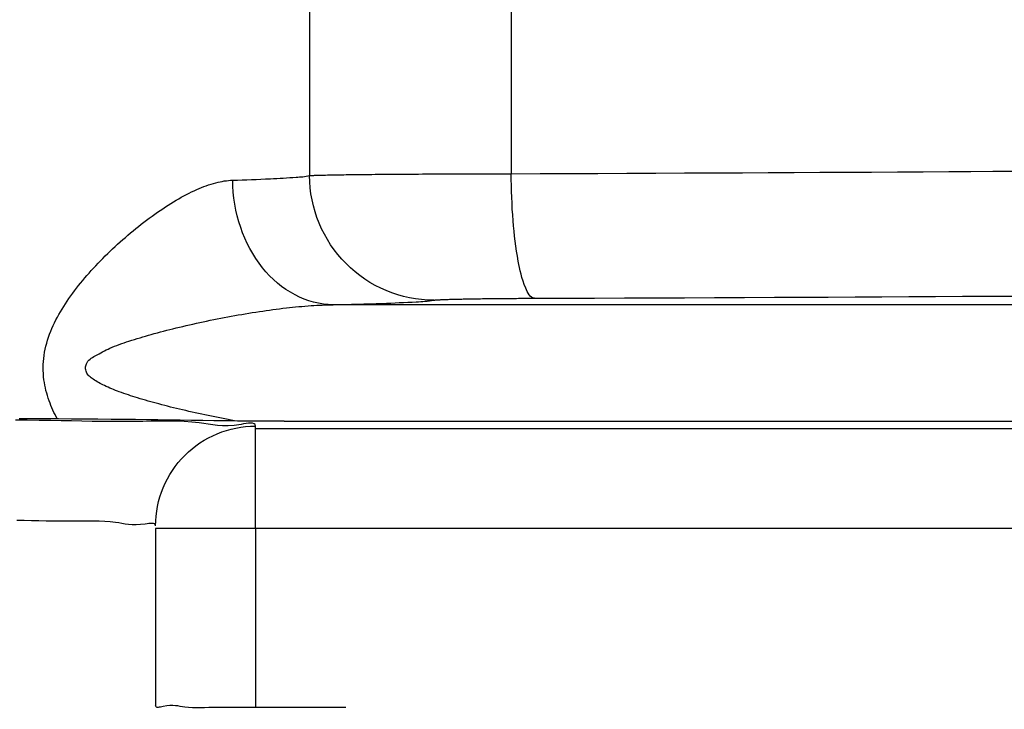
# Model space of a CAD drawing. Units: millimetres. Extents: x -735 to 735, y -520 to 520.
# Drawn here: x 2 to 18, y 96 to 107 of the extents above; entities that cross this region are included whole.
import ezdxf
from ezdxf.enums import TextEntityAlignment as Align

# ---------------------------------------------------------------- set-up
doc = ezdxf.new("R2010")
doc.units = ezdxf.units.MM
doc.header["$LTSCALE"] = 50
doc.layers.get('0').update_dxf_attribs({"linetype": 'CONTINUOUS'})
doc.layers.add('L', color=7, linetype='CONTINUOUS')
doc.layers.add('MASSE', color=7, linetype='CONTINUOUS')
doc.styles.add('TXT8', font='txt8')
doc.dimstyles.new('CAD400-DIM4', dxfattribs={"dimscale": 5, "dimtxt": 3.5, "dimasz": 2, "dimexe": 2, "dimexo": 6.209, "dimgap": 0.09, "dimtad": 1, "dimdec": 4, "dimdsep": 46, "dimcen": 0, "dimclrd": 3, "dimclre": 3, "dimclrt": 7, "dimadec": 0, "dimazin": 0, "dimtfac": 1, "dimtdec": 4, "dimtmove": 0, "dimatfit": 3, "dimfxl": 1, "dimtolj": 1, "dimtzin": 0, "dimarcsym": 0})

# ---------------------------------------------------------------- blocks, each defined once
blk = doc.blocks.new('*D4')
at = {"layer": 'MASSE', "color": 3, "linetype": 'BYBLOCK'}
for p, q in [((-0.000017, 290.000007), (-0.000017, 316.001523)), ((-8.000018, 68.087913), (-8.000018, 310.000007)), ((-18.000017, 302.225008), (-8.000018, 300.000007)), ((-18.000017, 297.775008), (-18.000017, 302.225008)), ((-0.000017, 300.000007), (9.999982, 302.225008)), ((9.999982, 302.225008), (9.999982, 297.775008)), ((-43.125017, 300.000007), (-8.000018, 300.000007)), ((-8.000018, 300.000007), (-18.000017, 297.775008)), ((-8.000018, 300.000007), (-0.000017, 300.000007)), ((-0.000017, 300.000007), (17.499972, 300.000007)), ((9.999982, 297.775008), (-0.000017, 300.000007))]:
    blk.add_line(p, q, dxfattribs=at)
at = {"layer": 'MASSE', "color": 9, "linetype": 'BYBLOCK'}
for p in [(-0.000035, 316.50151), (-8.00005, 32.499705)]:
    blk.add_point(p, dxfattribs=at)
at = {"layer": 'MASSE', "color": 7, "style": 'TXT8', "width": 0.895522}
blk.add_text('8', height=17.5, dxfattribs=at).set_placement((-30.00005, 307.7), align=Align.CENTER)
blk = doc.blocks.new('B-7')
at = {"color": 2, "linetype": 'CONTINUOUS'}
for p, q in [((2.020674, 100.18674), (1.809961, 100.187786)), ((2.231386, 100.185569), (2.020674, 100.18674)), ((2.442097, 100.184267), (2.231386, 100.185569)), ((2.652807, 100.182829), (2.442097, 100.184267)), ((2.863516, 100.18125), (2.652807, 100.182829)), ((3.074224, 100.179525), (2.863516, 100.18125)), ((3.284932, 100.177648), (3.074224, 100.179525)), ((3.495637, 100.175615), (3.284932, 100.177648)), ((3.675481, 100.173751), (3.495637, 100.175615)), ((3.855323, 100.171757), (3.675481, 100.173751)), ((4.035164, 100.169622), (3.855323, 100.171757)), ((4.215003, 100.167334), (4.035164, 100.169622)), ((4.394839, 100.164882), (4.215003, 100.167334)), ((4.574673, 100.162254), (4.394839, 100.164882)), ((4.754503, 100.159437), (4.574673, 100.162254)), ((4.934331, 100.156422), (4.754503, 100.159437)), ((4.97567, 100.155729), (4.934331, 100.156422)), ((5.017011, 100.155081), (4.97567, 100.155729)), ((5.058352, 100.154478), (5.017011, 100.155081)), ((5.099693, 100.153915), (5.058352, 100.154478)), ((5.141035, 100.15339), (5.099693, 100.153915)), ((5.182378, 100.1529), (5.141035, 100.15339)), ((5.223721, 100.152443), (5.182378, 100.1529)), ((5.265064, 100.152016), (5.223721, 100.152443)), ((5.313141, 100.151553), (5.265064, 100.152016)), ((5.361217, 100.151126), (5.313141, 100.151553)), ((5.409294, 100.150734), (5.361217, 100.151126)), ((5.457371, 100.150375), (5.409294, 100.150734)), ((5.505448, 100.150048), (5.457371, 100.150375)), ((5.553526, 100.149751), (5.505448, 100.150048)), ((5.601603, 100.149485), (5.553526, 100.149751)), ((5.649681, 100.149247), (5.601603, 100.149485)), ((5.701243, 100.149023), (5.649681, 100.149247)), ((5.752805, 100.148829), (5.701243, 100.149023)), ((5.804367, 100.148667), (5.752805, 100.148829)), ((5.855929, 100.148535), (5.804367, 100.148667)), ((5.907491, 100.148433), (5.855929, 100.148535)), ((5.959053, 100.148361), (5.907491, 100.148433)), ((6.010616, 100.148317), (5.959053, 100.148361)), ((6.062178, 100.148303), (6.010616, 100.148317)), ((6.062178, 100.148303), (26.9, 100.148303)), ((4.987685, 99.947485), (5.061111, 99.975731)), ((5.061111, 99.975731), (5.135868, 100.000329)), ((5.135868, 100.000329), (5.211735, 100.021243)), ((5.211735, 100.021243), (5.288491, 100.038435)), ((5.288491, 100.038435), (5.365916, 100.05187)), ((5.365916, 100.05187), (5.44379, 100.061511)), ((5.44379, 100.061511), (5.521891, 100.067323)), ((5.521891, 100.067323), (5.6, 100.069268)), ((4.710962, 99.79952), (4.777293, 99.84155)), ((4.777293, 99.84155), (4.845624, 99.880293)), ((4.845624, 99.880293), (4.915804, 99.915641)), ((4.915804, 99.915641), (4.987685, 99.947485)), ((4.468613, 99.600694), (4.525455, 99.65479)), ((4.525455, 99.65479), (4.584893, 99.706032)), ((4.584893, 99.706032), (4.646779, 99.754311)), ((4.646779, 99.754311), (4.710962, 99.79952)), ((4.363268, 99.484435), (4.414513, 99.543863)), ((4.414513, 99.543863), (4.468613, 99.600694)), ((4.227736, 99.292065), (4.269771, 99.358387)), ((4.269771, 99.358387), (4.314984, 99.42256)), ((4.314984, 99.42256), (4.363268, 99.484435)), ((4.153636, 99.153573), (4.188988, 99.223744)), ((4.188988, 99.223744), (4.227736, 99.292065)), ((4.093541, 99.00829), (4.121788, 99.0817)), ((4.121788, 99.0817), (4.153636, 99.153573)), ((4.048028, 98.857699), (4.068942, 98.93355)), ((4.068942, 98.93355), (4.093541, 99.00829)), ((4.017399, 98.703549), (4.030835, 98.780959)), ((4.030835, 98.780959), (4.048028, 98.857699)), ((4, 98.469512), (4.001945, 98.547605)), ((4.001945, 98.547605), (4.007757, 98.625691)), ((4.007757, 98.625691), (4.017399, 98.703549)), ((4, 98.427619), (4, 95.580228))]:
    blk.add_line(p, q, dxfattribs=at)
blk = doc.blocks.new('B-11')
at = {"color": 2, "linetype": 'CONTINUOUS'}
blk.add_line((7.052365, 95.5523), (5.6, 95.5523), dxfattribs=at)
blk = doc.blocks.new('B-12')
at = {"color": 9, "linetype": 'CONTINUOUS'}
for p, q in [((1.940994, 100.162942), (1.750629, 100.164352)), ((2.130763, 100.160936), (1.940994, 100.162942)), ((2.319787, 100.158233), (2.130763, 100.160936)), ((2.484814, 100.155274), (2.319787, 100.158233)), ((2.649575, 100.15201), (2.484814, 100.155274)), ((2.81449, 100.14875), (2.649575, 100.15201)), ((2.979979, 100.145802), (2.81449, 100.14875)), ((3.146461, 100.143475), (2.979979, 100.145802)), ((3.314357, 100.142078), (3.146461, 100.143475)), ((3.484086, 100.141919), (3.314357, 100.142078)), ((3.656068, 100.143307), (3.484086, 100.141919)), ((3.792145, 100.145505), (3.656068, 100.143307)), ((3.928786, 100.148), (3.792145, 100.145505)), ((4.064921, 100.149956), (3.928786, 100.148)), ((4.199481, 100.150538), (4.064921, 100.149956)), ((4.331396, 100.148909), (4.199481, 100.150538)), ((4.459596, 100.144232), (4.331396, 100.148909)), ((4.583013, 100.135672), (4.459596, 100.144232)), ((4.700576, 100.122393), (4.583013, 100.135672)), ((4.772722, 100.111305), (4.700576, 100.122393)), ((4.844065, 100.09945), (4.772722, 100.111305)), ((4.916647, 100.088342), (4.844065, 100.09945)), ((4.992506, 100.079496), (4.916647, 100.088342)), ((5.073683, 100.074427), (4.992506, 100.079496)), ((5.162218, 100.074649), (5.073683, 100.074427)), ((5.260152, 100.081675), (5.162218, 100.074649)), ((5.369523, 100.097021), (5.260152, 100.081675)), ((5.410202, 100.104314), (5.369523, 100.097021)), ((5.450831, 100.111372), (5.410202, 100.104314)), ((5.489739, 100.116773), (5.450831, 100.111372)), ((5.525256, 100.119099), (5.489739, 100.116773)), ((5.555711, 100.116931), (5.525256, 100.119099)), ((5.579434, 100.108849), (5.555711, 100.116931)), ((5.594754, 100.093434), (5.579434, 100.108849)), ((5.6, 100.069268), (5.594754, 100.093434)), ((5.6, 100.027376), (5.6, 100.069268)), ((5.6, 98.427619), (5.6, 100.027376)), ((37.102753, 100.027376), (5.6, 100.027376)), ((1.891096, 98.553524), (1.773406, 98.556127)), ((2.008893, 98.550876), (1.891096, 98.553524)), ((2.127087, 98.548372), (2.008893, 98.550876)), ((2.245969, 98.546201), (2.127087, 98.548372)), ((2.365832, 98.544555), (2.245969, 98.546201)), ((2.486965, 98.543621), (2.365832, 98.544555)), ((2.609661, 98.543591), (2.486965, 98.543621)), ((2.706772, 98.544216), (2.609661, 98.543591)), ((2.804274, 98.544979), (2.706772, 98.544216)), ((2.901423, 98.545348), (2.804274, 98.544979)), ((2.997475, 98.544793), (2.901423, 98.545348)), ((3.091687, 98.542782), (2.997475, 98.544793)), ((3.183315, 98.538785), (3.091687, 98.542782)), ((3.271615, 98.53227), (3.183315, 98.538785)), ((3.355844, 98.522706), (3.271615, 98.53227)), ((3.407677, 98.514895), (3.355844, 98.522706)), ((3.458946, 98.506543), (3.407677, 98.514895)), ((3.511071, 98.498584), (3.458946, 98.506543)), ((3.565472, 98.491952), (3.511071, 98.498584)), ((3.623567, 98.48758), (3.565472, 98.491952)), ((3.686777, 98.486401), (3.623567, 98.48758)), ((3.75652, 98.489351), (3.686777, 98.486401)), ((3.834216, 98.497361), (3.75652, 98.489351)), ((3.863421, 98.501379), (3.834216, 98.497361)), ((3.892588, 98.505174), (3.863421, 98.501379)), ((3.920524, 98.507787), (3.892588, 98.505174)), ((3.946036, 98.508258), (3.920524, 98.507787)), ((3.967933, 98.505626), (3.946036, 98.508258)), ((3.98502, 98.498931), (3.967933, 98.505626)), ((3.996107, 98.487213), (3.98502, 98.498931)), ((4, 98.469512), (3.996107, 98.487213)), ((5.6, 98.427619), (4, 98.427619)), ((5.6, 98.427619), (5.6, 95.5523)), ((37.102753, 98.427619), (5.6, 98.427619))]:
    blk.add_line(p, q, dxfattribs=at)
at = {"color": 2, "linetype": 'CONTINUOUS'}
for p, q in [((4.002925, 95.567602), (4, 95.580228)), ((4.011116, 95.559771), (4.002925, 95.567602)), ((4.023698, 95.555949), (4.011116, 95.559771)), ((4.039794, 95.555352), (4.023698, 95.555949)), ((4.058528, 95.557198), (4.039794, 95.555352)), ((4.079026, 95.5607), (4.058528, 95.557198)), ((4.10041, 95.565076), (4.079026, 95.5607)), ((4.121806, 95.56954), (4.10041, 95.565076)), ((4.178401, 95.578937), (4.121806, 95.56954)), ((4.229094, 95.583599), (4.178401, 95.578937)), ((4.274944, 95.584389), (4.229094, 95.583599)), ((4.317012, 95.582171), (4.274944, 95.584389)), ((4.356356, 95.577807), (4.317012, 95.582171)), ((4.394038, 95.572162), (4.356356, 95.577807)), ((4.431117, 95.566098), (4.394038, 95.572162)), ((4.468653, 95.56048), (4.431117, 95.566098)), ((4.527292, 95.554226), (4.468653, 95.56048)), ((4.58879, 95.550449), (4.527292, 95.554226)), ((4.65261, 95.548695), (4.58879, 95.550449)), ((4.718214, 95.548512), (4.65261, 95.548695)), ((4.785066, 95.549446), (4.718214, 95.548512)), ((4.852629, 95.551045), (4.785066, 95.549446)), ((4.920365, 95.552856), (4.852629, 95.551045)), ((4.987738, 95.554426), (4.920365, 95.552856)), ((5.066188, 95.555507), (4.987738, 95.554426)), ((5.143621, 95.555817), (5.066188, 95.555507)), ((5.220271, 95.555548), (5.143621, 95.555817)), ((5.296373, 95.554895), (5.220271, 95.555548)), ((5.372162, 95.55405), (5.296373, 95.554895)), ((5.447873, 95.553207), (5.372162, 95.55405)), ((5.523741, 95.552559), (5.447873, 95.553207)), ((5.6, 95.5523), (5.523741, 95.552559))]:
    blk.add_line(p, q, dxfattribs=at)
blk = doc.blocks.new('B-13')
at = {"color": 9, "linetype": 'CONTINUOUS'}
for p, q in [((6.469487, 106.909259), (6.469487, 104.090611)), ((9.70423, 106.878341), (9.70423, 104.121529)), ((28.5, 102.017387), (6.848226, 102.017387))]:
    blk.add_line(p, q, dxfattribs=at)
blk = doc.blocks.new('B-15')
at = {"color": 9, "linetype": 'CONTINUOUS'}
for p, q in [((6.363047, 104.073222), (6.389865, 104.076406)), ((6.389865, 104.076406), (6.416563, 104.080276)), ((6.416563, 104.080276), (6.443113, 104.084966)), ((6.443113, 104.084966), (6.469487, 104.090611)), ((9.70423, 104.121529), (10.167608, 104.123164)), ((9.704903, 104.026875), (9.70423, 104.121529)), ((10.167608, 104.123164), (10.630986, 104.124878)), ((10.630986, 104.124878), (11.094363, 104.126672)), ((11.094363, 104.126672), (11.557741, 104.128547)), ((11.557741, 104.128547), (12.021117, 104.130502)), ((12.021117, 104.130502), (12.484494, 104.132539)), ((12.484494, 104.132539), (12.94787, 104.134657)), ((12.94787, 104.134657), (13.411245, 104.136858)), ((13.411245, 104.136858), (13.825463, 104.138895)), ((13.825463, 104.138895), (14.239681, 104.141)), ((14.239681, 104.141), (14.653898, 104.143171)), ((14.653898, 104.143171), (15.068115, 104.14541)), ((15.068115, 104.14541), (15.482331, 104.147718)), ((15.482331, 104.147718), (15.896547, 104.150094)), ((15.896547, 104.150094), (16.310762, 104.152539)), ((16.310762, 104.152539), (16.724978, 104.155055)), ((16.724978, 104.155055), (17.077529, 104.157251)), ((17.077529, 104.157251), (17.430081, 104.159499)), ((17.430081, 104.159499), (17.782632, 104.161798)), ((5.239423, 103.92065), (5.236743, 104.017083)), ((5.236879, 104.017083), (5.312243, 104.019437)), ((5.245866, 103.824247), (5.239423, 103.92065)), ((5.312243, 104.019437), (5.387619, 104.021846)), ((5.387619, 104.021846), (5.462996, 104.024353)), ((5.462996, 104.024353), (5.538365, 104.026998)), ((5.538365, 104.026998), (5.613719, 104.029825)), ((5.613719, 104.029825), (5.689047, 104.032874)), ((5.689047, 104.032874), (5.764341, 104.036189)), ((5.764341, 104.036189), (5.839591, 104.03981)), ((5.839591, 104.03981), (5.8915, 104.042505)), ((5.8915, 104.042505), (5.943395, 104.04535)), ((5.943395, 104.04535), (5.995288, 104.048328)), ((5.995288, 104.048328), (6.047191, 104.051422)), ((6.047191, 104.051422), (6.099114, 104.054616)), ((6.099114, 104.054616), (6.15107, 104.057893)), ((6.15107, 104.057893), (6.20307, 104.061236)), ((6.20307, 104.061236), (6.255125, 104.064629)), ((6.255125, 104.064629), (6.282148, 104.066426)), ((6.282148, 104.066426), (6.309161, 104.068367)), ((6.309161, 104.068367), (6.336136, 104.070587)), ((6.336136, 104.070587), (6.363047, 104.073222)), ((9.706353, 103.93237), (9.704903, 104.026875)), ((9.708635, 103.837936), (9.706353, 103.93237)), ((5.256082, 103.728054), (5.245866, 103.824247)), ((9.711804, 103.743495), (9.708635, 103.837936)), ((5.270083, 103.632251), (5.256082, 103.728054)), ((5.287881, 103.53702), (5.270083, 103.632251)), ((9.715915, 103.648968), (9.711804, 103.743495)), ((9.721024, 103.554278), (9.715915, 103.648968)), ((5.309485, 103.44254), (5.287881, 103.53702)), ((5.334908, 103.348991), (5.309485, 103.44254)), ((9.727186, 103.459346), (9.721024, 103.554278)), ((9.734456, 103.364094), (9.727186, 103.459346)), ((5.364161, 103.256555), (5.334908, 103.348991)), ((9.741606, 103.282187), (9.734456, 103.364094)), ((5.395624, 103.169641), (5.364161, 103.256555)), ((5.43059, 103.084094), (5.395624, 103.169641)), ((9.749612, 103.200211), (9.741606, 103.282187)), ((9.758478, 103.118393), (9.749612, 103.200211)), ((5.46907, 103.000108), (5.43059, 103.084094)), ((5.511076, 102.917875), (5.46907, 103.000108)), ((9.768206, 103.036955), (9.758478, 103.118393)), ((9.778798, 102.956122), (9.768206, 103.036955)), ((5.556619, 102.837587), (5.511076, 102.917875)), ((5.605712, 102.759438), (5.556619, 102.837587)), ((9.790256, 102.876119), (9.778798, 102.956122)), ((9.802584, 102.79717), (9.790256, 102.876119)), ((5.658365, 102.683621), (5.605712, 102.759438)), ((5.714591, 102.610327), (5.658365, 102.683621)), ((9.815784, 102.719499), (9.802584, 102.79717)), ((9.825543, 102.666261), (9.815784, 102.719499)), ((9.836087, 102.61339), (9.825543, 102.666261)), ((5.769649, 102.545111), (5.714591, 102.610327)), ((5.827698, 102.482473), (5.769649, 102.545111)), ((9.847777, 102.560529), (9.836087, 102.61339)), ((9.860977, 102.507316), (9.847777, 102.560529)), ((9.876046, 102.453394), (9.860977, 102.507316)), ((5.888676, 102.422675), (5.827698, 102.482473)), ((5.952523, 102.365982), (5.888676, 102.422675)), ((6.019178, 102.312656), (5.952523, 102.365982)), ((9.893348, 102.398403), (9.876046, 102.453394)), ((9.913244, 102.341983), (9.893348, 102.398403)), ((9.936096, 102.283775), (9.913244, 102.341983)), ((6.088577, 102.262962), (6.019178, 102.312656)), ((6.160662, 102.217162), (6.088577, 102.262962)), ((6.235369, 102.17552), (6.160662, 102.217162)), ((9.948146, 102.255522), (9.936096, 102.283775)), ((9.961232, 102.227709), (9.948146, 102.255522)), ((9.975639, 102.20126), (9.961232, 102.227709)), ((9.991652, 102.177099), (9.975639, 102.20126)), ((6.307332, 102.140644), (6.235369, 102.17552)), ((6.381224, 102.109774), (6.307332, 102.140644)), ((6.456743, 102.083066), (6.381224, 102.109774)), ((6.533589, 102.060679), (6.456743, 102.083066)), ((6.611461, 102.042769), (6.533589, 102.060679)), ((6.690059, 102.029495), (6.611461, 102.042769)), ((6.769081, 102.021013), (6.690059, 102.029495)), ((6.946484, 102.019737), (7.044751, 102.022139)), ((7.044751, 102.022139), (7.143019, 102.024636)), ((7.143019, 102.024636), (7.241282, 102.02727)), ((7.241282, 102.02727), (7.339532, 102.030084)), ((7.339532, 102.030084), (7.437762, 102.033121)), ((7.437762, 102.033121), (7.535966, 102.036423)), ((7.535966, 102.036423), (7.634137, 102.040032)), ((7.634137, 102.040032), (7.702499, 102.042746)), ((7.702499, 102.042746), (7.770852, 102.045611)), ((7.770852, 102.045611), (7.839202, 102.048612)), ((7.839202, 102.048612), (7.90756, 102.05173)), ((7.90756, 102.05173), (7.975935, 102.054947)), ((7.975935, 102.054947), (8.044335, 102.058247)), ((8.044335, 102.058247), (8.112769, 102.061611)), ((8.112769, 102.061611), (8.181247, 102.065022)), ((8.181247, 102.065022), (8.216279, 102.066802)), ((8.216279, 102.066802), (8.251303, 102.068726)), ((8.251303, 102.068726), (8.286298, 102.070929)), ((8.286298, 102.070929), (8.321243, 102.073549)), ((8.321243, 102.073549), (8.356117, 102.076722)), ((8.356117, 102.076722), (8.390898, 102.080583)), ((8.390898, 102.080583), (8.425566, 102.085269)), ((8.425566, 102.085269), (8.460098, 102.090915)), ((10.009557, 102.156151), (9.991652, 102.177099)), ((10.029637, 102.139341), (10.009557, 102.156151)), ((10.05218, 102.127594), (10.029637, 102.139341)), ((10.07747, 102.121834), (10.05218, 102.127594)), ((10.07747, 102.121834), (10.558792, 102.123469)), ((10.558792, 102.123469), (11.040113, 102.125184)), ((11.040113, 102.125184), (11.521434, 102.126979)), ((11.521434, 102.126979), (12.002755, 102.128853)), ((12.002755, 102.128853), (12.484076, 102.130809)), ((12.484076, 102.130809), (12.965396, 102.132847)), ((12.965396, 102.132847), (13.446716, 102.134966)), ((13.446716, 102.134966), (13.928035, 102.137167)), ((13.928035, 102.137167), (14.358208, 102.139205)), ((14.358208, 102.139205), (14.788381, 102.141309)), ((14.788381, 102.141309), (15.218554, 102.143481)), ((15.218554, 102.143481), (15.648726, 102.14572)), ((15.648726, 102.14572), (16.078898, 102.148028)), ((16.078898, 102.148028), (16.50907, 102.150405)), ((16.50907, 102.150405), (16.939241, 102.15285)), ((16.939241, 102.15285), (17.369412, 102.155366)), ((17.369412, 102.155366), (17.735377, 102.157562)), ((6.848226, 102.017482), (6.769081, 102.021013)), ((6.848226, 102.017387), (6.946484, 102.019737))]:
    blk.add_line(p, q, dxfattribs=at)
blk = doc.blocks.new('B-16')
at = {"layer": 'L', "color": 9, "linetype": 'CONTINUOUS'}
for p, q in [((6.469487, 104.090611), (6.478979, 104.091405)), ((6.472065, 103.993087), (6.469487, 104.090611)), ((6.478979, 104.091405), (6.48848, 104.092094)), ((6.48848, 104.092094), (6.497987, 104.092691)), ((6.497987, 104.092691), (6.5075, 104.093211)), ((6.5075, 104.093211), (6.517017, 104.093667)), ((6.517017, 104.093667), (6.526537, 104.094073)), ((6.526537, 104.094073), (6.53606, 104.094443)), ((6.53606, 104.094443), (6.545583, 104.094791)), ((6.545583, 104.094791), (6.564503, 104.095453)), ((6.564503, 104.095453), (6.583423, 104.096083)), ((6.583423, 104.096083), (6.602341, 104.096684)), ((6.602341, 104.096684), (6.62126, 104.097256)), ((6.62126, 104.097256), (6.640178, 104.097801)), ((6.640178, 104.097801), (6.659096, 104.098321)), ((6.659096, 104.098321), (6.678014, 104.098818)), ((6.678014, 104.098818), (6.696933, 104.099292)), ((6.696933, 104.099292), (6.726717, 104.099996)), ((6.726717, 104.099996), (6.756504, 104.100654)), ((6.756504, 104.100654), (6.786291, 104.10127)), ((6.786291, 104.10127), (6.816081, 104.101849)), ((6.816081, 104.101849), (6.845871, 104.102396)), ((6.845871, 104.102396), (6.875663, 104.102914)), ((6.875663, 104.102914), (6.905455, 104.10341)), ((6.905455, 104.10341), (6.935247, 104.103887)), ((6.935247, 104.103887), (6.97629, 104.104521)), ((6.97629, 104.104521), (7.017333, 104.105131)), ((7.017333, 104.105131), (7.058377, 104.105716)), ((7.058377, 104.105716), (7.09942, 104.106279)), ((7.09942, 104.106279), (7.140463, 104.106821)), ((7.140463, 104.106821), (7.181506, 104.107342)), ((7.181506, 104.107342), (7.22255, 104.107844)), ((7.22255, 104.107844), (7.263594, 104.108328)), ((7.263594, 104.108328), (7.31497, 104.10891)), ((7.31497, 104.10891), (7.366347, 104.109466)), ((7.366347, 104.109466), (7.417724, 104.11)), ((7.417724, 104.11), (7.469101, 104.110511)), ((7.469101, 104.110511), (7.520479, 104.111002)), ((7.520479, 104.111002), (7.571857, 104.111474)), ((7.571857, 104.111474), (7.623235, 104.111928)), ((7.623235, 104.111928), (7.674613, 104.112366)), ((7.674613, 104.112366), (7.734123, 104.112855)), ((7.734123, 104.112855), (7.793632, 104.113326)), ((7.793632, 104.113326), (7.853142, 104.113779)), ((7.853142, 104.113779), (7.912652, 104.114214)), ((7.912652, 104.114214), (7.972162, 104.114632)), ((7.972162, 104.114632), (8.031672, 104.115035)), ((8.031672, 104.115035), (8.091182, 104.115422)), ((8.091182, 104.115422), (8.150692, 104.115794)), ((8.150692, 104.115794), (8.215183, 104.116182)), ((8.215183, 104.116182), (8.279675, 104.116554)), ((8.279675, 104.116554), (8.344167, 104.11691)), ((8.344167, 104.11691), (8.408659, 104.117251)), ((8.408659, 104.117251), (8.473151, 104.117578)), ((8.473151, 104.117578), (8.537643, 104.117891)), ((8.537643, 104.117891), (8.602135, 104.118191)), ((8.602135, 104.118191), (8.666627, 104.118478)), ((8.666627, 104.118478), (8.732527, 104.118758)), ((8.732527, 104.118758), (8.798426, 104.119025)), ((8.798426, 104.119025), (8.864326, 104.119279)), ((8.864326, 104.119279), (8.930225, 104.119522)), ((8.930225, 104.119522), (8.996125, 104.119752)), ((8.996125, 104.119752), (9.062025, 104.119971)), ((9.062025, 104.119971), (9.127924, 104.120178)), ((9.127924, 104.120178), (9.193824, 104.120374)), ((9.193824, 104.120374), (9.257625, 104.120553)), ((9.257625, 104.120553), (9.321426, 104.120722)), ((9.321426, 104.120722), (9.385226, 104.120881)), ((9.385226, 104.120881), (9.449027, 104.12103)), ((9.449027, 104.12103), (9.512828, 104.121169)), ((9.512828, 104.121169), (9.576629, 104.121299)), ((9.576629, 104.121299), (9.640429, 104.121418)), ((9.640429, 104.121418), (9.70423, 104.121529)), ((4.774092, 103.91346), (4.812086, 103.927565)), ((4.812086, 103.927565), (4.85036, 103.9409)), ((4.85036, 103.9409), (4.888919, 103.953411)), ((4.888919, 103.953411), (4.927768, 103.965045)), ((4.927768, 103.965045), (4.966914, 103.97575)), ((4.966914, 103.97575), (5.000145, 103.984007)), ((5.000145, 103.984007), (5.033568, 103.991505)), ((5.033568, 103.991505), (5.067161, 103.99818)), ((5.067161, 103.99818), (5.100901, 104.003973)), ((5.100901, 104.003973), (5.134766, 104.008821)), ((5.134766, 104.008821), (5.168732, 104.012663)), ((5.168732, 104.012663), (5.202777, 104.015438)), ((5.202777, 104.015438), (5.236879, 104.017083)), ((6.479442, 103.895581), (6.472065, 103.993087)), ((4.411737, 103.741964), (4.452628, 103.764333)), ((4.452628, 103.764333), (4.493818, 103.786141)), ((4.493818, 103.786141), (4.535315, 103.807352)), ((4.535315, 103.807352), (4.577126, 103.827932)), ((4.577126, 103.827932), (4.61926, 103.847844)), ((4.61926, 103.847844), (4.661724, 103.867055)), ((4.661724, 103.867055), (4.698917, 103.883152)), ((4.698917, 103.883152), (4.736371, 103.898638)), ((4.736371, 103.898638), (4.774092, 103.91346)), ((6.491574, 103.798364), (6.479442, 103.895581)), ((6.508414, 103.701708), (6.491574, 103.798364)), ((4.156142, 103.587283), (4.199335, 103.615139)), ((4.199335, 103.615139), (4.242841, 103.642505)), ((4.242841, 103.642505), (4.286667, 103.669362)), ((4.286667, 103.669362), (4.330821, 103.695687)), ((4.330821, 103.695687), (4.371138, 103.71907)), ((4.371138, 103.71907), (4.411737, 103.741964)), ((6.52992, 103.605885), (6.508414, 103.701708)), ((6.556045, 103.511168), (6.52992, 103.605885)), ((3.942157, 103.439638), (3.986344, 103.471395)), ((3.986344, 103.471395), (4.028362, 103.500994)), ((4.028362, 103.500994), (4.070663, 103.530189)), ((4.070663, 103.530189), (4.113253, 103.558959)), ((4.113253, 103.558959), (4.156142, 103.587283)), ((6.586746, 103.417829), (6.556045, 103.511168)), ((3.725746, 103.274796), (3.768435, 103.308536)), ((3.768435, 103.308536), (3.811418, 103.341901)), ((3.811418, 103.341901), (3.854697, 103.37488)), ((3.854697, 103.37488), (3.898276, 103.407463)), ((3.898276, 103.407463), (3.942157, 103.439638)), ((6.621977, 103.32614), (6.586746, 103.417829)), ((6.661647, 103.236426), (6.621977, 103.32614)), ((3.514526, 103.09899), (3.556464, 103.135088)), ((3.556464, 103.135088), (3.598701, 103.170836)), ((3.598701, 103.170836), (3.641234, 103.206232)), ((3.641234, 103.206232), (3.683346, 103.240691)), ((3.683346, 103.240691), (3.725746, 103.274796)), ((6.705664, 103.148818), (6.661647, 103.236426)), ((6.753897, 103.063502), (6.705664, 103.148818)), ((3.349812, 102.951158), (3.39053, 102.988627)), ((3.39053, 102.988627), (3.431556, 103.025757)), ((3.431556, 103.025757), (3.472889, 103.062545)), ((3.472889, 103.062545), (3.514526, 103.09899)), ((6.806215, 102.980663), (6.753897, 103.063502)), ((6.862487, 102.900487), (6.806215, 102.980663)), ((3.192295, 102.800096), (3.231015, 102.838175)), ((3.231015, 102.838175), (3.270055, 102.875926)), ((3.270055, 102.875926), (3.309405, 102.913354)), ((3.309405, 102.913354), (3.349812, 102.951158)), ((6.922581, 102.823162), (6.862487, 102.900487)), ((6.986366, 102.748872), (6.922581, 102.823162)), ((3.040782, 102.644444), (3.078138, 102.683864)), ((3.078138, 102.683864), (3.115848, 102.722943)), ((3.115848, 102.722943), (3.153903, 102.761686)), ((3.153903, 102.761686), (3.192295, 102.800096)), ((7.053711, 102.677805), (6.986366, 102.748872)), ((7.124349, 102.610253), (7.053711, 102.677805)), ((2.898499, 102.487156), (2.933216, 102.52667)), ((2.933216, 102.52667), (2.968319, 102.565843)), ((2.968319, 102.565843), (3.003789, 102.604681)), ((3.003789, 102.604681), (3.040782, 102.644444)), ((7.198221, 102.546235), (7.124349, 102.610253)), ((7.275143, 102.485891), (7.198221, 102.546235)), ((2.763866, 102.325507), (2.796852, 102.366475)), ((2.796852, 102.366475), (2.830298, 102.407067)), ((2.830298, 102.407067), (2.864187, 102.447292)), ((2.864187, 102.447292), (2.898499, 102.487156)), ((7.354932, 102.429358), (7.275143, 102.485891)), ((7.437406, 102.376774), (7.354932, 102.429358)), ((7.52238, 102.328278), (7.437406, 102.376774)), ((2.639568, 102.161302), (2.669643, 102.202642)), ((2.669643, 102.202642), (2.700251, 102.243588)), ((2.700251, 102.243588), (2.73136, 102.284153)), ((2.73136, 102.284153), (2.763866, 102.325507)), ((7.609673, 102.284007), (7.52238, 102.328278)), ((7.6991, 102.244101), (7.609673, 102.284007)), ((7.790307, 102.208739), (7.6991, 102.244101)), ((7.883184, 102.177912), (7.790307, 102.208739)), ((2.5252, 101.991809), (2.552841, 102.034823)), ((2.552841, 102.034823), (2.581136, 102.077404)), ((2.581136, 102.077404), (2.610055, 102.11956)), ((2.610055, 102.11956), (2.639568, 102.161302)), ((7.977456, 102.151669), (7.883184, 102.177912)), ((8.072847, 102.130059), (7.977456, 102.151669)), ((8.169082, 102.11313), (8.072847, 102.130059)), ((8.265886, 102.10093), (8.169082, 102.11313)), ((8.362983, 102.09351), (8.265886, 102.10093)), ((8.460098, 102.090915), (8.362983, 102.09351)), ((8.460098, 102.090915), (8.464818, 102.091705)), ((8.464818, 102.091705), (8.469552, 102.092391)), ((8.469552, 102.092391), (8.4743, 102.092987)), ((8.4743, 102.092987), (8.479059, 102.093508)), ((8.479059, 102.093508), (8.483827, 102.093965)), ((8.483827, 102.093965), (8.488601, 102.094373)), ((8.488601, 102.094373), (8.493379, 102.094746)), ((8.493379, 102.094746), (8.498158, 102.095096)), ((8.498158, 102.095096), (8.507624, 102.09576)), ((8.507624, 102.09576), (8.517088, 102.096392)), ((8.517088, 102.096392), (8.52655, 102.096993)), ((8.52655, 102.096993), (8.536012, 102.097565)), ((8.536012, 102.097565), (8.545473, 102.09811)), ((8.545473, 102.09811), (8.554935, 102.098629)), ((8.554935, 102.098629), (8.564398, 102.099124)), ((8.564398, 102.099124), (8.573862, 102.099598)), ((8.573862, 102.099598), (8.588751, 102.100301)), ((8.588751, 102.100301), (8.603644, 102.100958)), ((8.603644, 102.100958), (8.618541, 102.101574)), ((8.618541, 102.101574), (8.633441, 102.102154)), ((8.633441, 102.102154), (8.648343, 102.1027)), ((8.648343, 102.1027), (8.663247, 102.10322)), ((8.663247, 102.10322), (8.678151, 102.103716)), ((8.678151, 102.103716), (8.693056, 102.104194)), ((8.693056, 102.104194), (8.713582, 102.104828)), ((8.713582, 102.104828), (8.734107, 102.105438)), ((8.734107, 102.105438), (8.754633, 102.106023)), ((8.754633, 102.106023), (8.775158, 102.106586)), ((8.775158, 102.106586), (8.795683, 102.107128)), ((8.795683, 102.107128), (8.816209, 102.107649)), ((8.816209, 102.107649), (8.836735, 102.108151)), ((8.836735, 102.108151), (8.857262, 102.108634)), ((8.857262, 102.108634), (8.882949, 102.109216)), ((8.882949, 102.109216), (8.908637, 102.109773)), ((8.908637, 102.109773), (8.934326, 102.110306)), ((8.934326, 102.110306), (8.960016, 102.110817)), ((8.960016, 102.110817), (8.985706, 102.111308)), ((8.985706, 102.111308), (9.011397, 102.11178)), ((9.011397, 102.11178), (9.037088, 102.112234)), ((9.037088, 102.112234), (9.062779, 102.112672)), ((9.062779, 102.112672), (9.092531, 102.113162)), ((9.092531, 102.113162), (9.122283, 102.113632)), ((9.122283, 102.113632), (9.152035, 102.114085)), ((9.152035, 102.114085), (9.181787, 102.11452)), ((9.181787, 102.11452), (9.211539, 102.114938)), ((9.211539, 102.114938), (9.241292, 102.11534)), ((9.241292, 102.11534), (9.271045, 102.115727)), ((9.271045, 102.115727), (9.300798, 102.1161)), ((9.300798, 102.1161), (9.333038, 102.116487)), ((9.333038, 102.116487), (9.365279, 102.116859)), ((9.365279, 102.116859), (9.39752, 102.117215)), ((9.39752, 102.117215), (9.429761, 102.117557)), ((9.429761, 102.117557), (9.462002, 102.117883)), ((9.462002, 102.117883), (9.494244, 102.118196)), ((9.494244, 102.118196), (9.526485, 102.118496)), ((9.526485, 102.118496), (9.558727, 102.118783)), ((9.558727, 102.118783), (9.591672, 102.119062)), ((9.591672, 102.119062), (9.624617, 102.11933)), ((9.624617, 102.11933), (9.657562, 102.119584)), ((9.657562, 102.119584), (9.690507, 102.119827)), ((9.690507, 102.119827), (9.723452, 102.120057)), ((9.723452, 102.120057), (9.756397, 102.120276)), ((9.756397, 102.120276), (9.789343, 102.120483)), ((9.789343, 102.120483), (9.822288, 102.120679)), ((9.822288, 102.120679), (9.854186, 102.120858)), ((9.854186, 102.120858), (9.886083, 102.121027)), ((9.886083, 102.121027), (9.917981, 102.121186)), ((9.917981, 102.121186), (9.949879, 102.121334)), ((9.949879, 102.121334), (9.981776, 102.121474)), ((9.981776, 102.121474), (10.013674, 102.121603)), ((10.013674, 102.121603), (10.045572, 102.121723)), ((10.045572, 102.121723), (10.07747, 102.121834)), ((2.447694, 101.862071), (2.472597, 101.905432)), ((2.472597, 101.905432), (2.498246, 101.94835)), ((2.498246, 101.94835), (2.5252, 101.991809)), ((5.325402, 101.853576), (5.381654, 101.863364)), ((5.381654, 101.863364), (5.437943, 101.872938)), ((5.437943, 101.872938), (5.494267, 101.882295)), ((5.494267, 101.882295), (5.550628, 101.89143)), ((5.550628, 101.89143), (5.607026, 101.900337)), ((5.607026, 101.900337), (5.66346, 101.909012)), ((5.66346, 101.909012), (5.71743, 101.917081)), ((5.71743, 101.917081), (5.771433, 101.924925)), ((5.771433, 101.924925), (5.82547, 101.932536)), ((5.82547, 101.932536), (5.87954, 101.939905)), ((5.87954, 101.939905), (5.933644, 101.947023)), ((5.933644, 101.947023), (5.987781, 101.953884)), ((5.987781, 101.953884), (6.041951, 101.960477)), ((6.041951, 101.960477), (6.096154, 101.966794)), ((6.096154, 101.966794), (6.145942, 101.972343)), ((6.145942, 101.972343), (6.195757, 101.97764)), ((6.195757, 101.97764), (6.2456, 101.982673)), ((6.2456, 101.982673), (6.29547, 101.98743)), ((6.29547, 101.98743), (6.345367, 101.991898)), ((6.345367, 101.991898), (6.395291, 101.996065)), ((6.395291, 101.996065), (6.445241, 101.999918)), ((6.445241, 101.999918), (6.495217, 102.003446)), ((6.495217, 102.003446), (6.539296, 102.006275)), ((6.539296, 102.006275), (6.583393, 102.008825)), ((6.583393, 102.008825), (6.627506, 102.011081)), ((6.627506, 102.011081), (6.671632, 102.013026)), ((6.671632, 102.013026), (6.715769, 102.014645)), ((6.715769, 102.014645), (6.759915, 102.015922)), ((6.759915, 102.015922), (6.804068, 102.016842)), ((6.804068, 102.016842), (6.848226, 102.017387)), ((2.35677, 101.684004), (2.378074, 101.729232)), ((2.378074, 101.729232), (2.400371, 101.77398)), ((2.400371, 101.77398), (2.423598, 101.818256)), ((2.423598, 101.818256), (2.447694, 101.862071)), ((4.544436, 101.696121), (4.598696, 101.708368)), ((4.598696, 101.708368), (4.652996, 101.720425)), ((4.652996, 101.720425), (4.707337, 101.732293)), ((4.707337, 101.732293), (4.76172, 101.743973)), ((4.76172, 101.743973), (4.817983, 101.75585)), ((4.817983, 101.75585), (4.874292, 101.767528)), ((4.874292, 101.767528), (4.930643, 101.779005)), ((4.930643, 101.779005), (4.987036, 101.790282)), ((4.987036, 101.790282), (5.04347, 101.801358)), ((5.04347, 101.801358), (5.099944, 101.812234)), ((5.099944, 101.812234), (5.156456, 101.822909)), ((5.156456, 101.822909), (5.213006, 101.833382)), ((5.213006, 101.833382), (5.269186, 101.843581)), ((5.269186, 101.843581), (5.325402, 101.853576)), ((2.299327, 101.545103), (2.317381, 101.592073)), ((2.317381, 101.592073), (2.336518, 101.638288)), ((2.336518, 101.638288), (2.35677, 101.684004)), ((3.928083, 101.541136), (3.977762, 101.554989)), ((3.977762, 101.554989), (4.027542, 101.568571)), ((4.027542, 101.568571), (4.077413, 101.581898)), ((4.077413, 101.581898), (4.127365, 101.594983)), ((4.127365, 101.594983), (4.177389, 101.607841)), ((4.177389, 101.607841), (4.227475, 101.620488)), ((4.227475, 101.620488), (4.277612, 101.632935)), ((4.277612, 101.632935), (4.327791, 101.6452)), ((4.327791, 101.6452), (4.381895, 101.658222)), ((4.381895, 101.658222), (4.436037, 101.671048)), ((4.436037, 101.671048), (4.490217, 101.683681)), ((4.490217, 101.683681), (4.544436, 101.696121)), ((2.240284, 101.352707), (2.25294, 101.401423)), ((2.25294, 101.401423), (2.267043, 101.449747)), ((2.267043, 101.449747), (2.282526, 101.497651)), ((2.282526, 101.497651), (2.299327, 101.545103)), ((3.417131, 101.38026), (3.455599, 101.393943)), ((3.455599, 101.393943), (3.494273, 101.40723)), ((3.494273, 101.40723), (3.533078, 101.420196)), ((3.533078, 101.420196), (3.571938, 101.432915)), ((3.571938, 101.432915), (3.616397, 101.447242)), ((3.616397, 101.447242), (3.660843, 101.461341)), ((3.660843, 101.461341), (3.705292, 101.475213)), ((3.705292, 101.475213), (3.749758, 101.488856)), ((3.749758, 101.488856), (3.794255, 101.502271)), ((3.794255, 101.502271), (3.838799, 101.515456)), ((3.838799, 101.515456), (3.883403, 101.528412)), ((3.883403, 101.528412), (3.928083, 101.541136)), ((2.211629, 101.204522), (2.219564, 101.254226)), ((2.219564, 101.254226), (2.229137, 101.303631)), ((2.229137, 101.303631), (2.240284, 101.352707)), ((3.091504, 101.231283), (3.120704, 101.247305)), ((3.120704, 101.247305), (3.149775, 101.262845)), ((3.149775, 101.262845), (3.178821, 101.277899)), ((3.178821, 101.277899), (3.207945, 101.292463)), ((3.207945, 101.292463), (3.237249, 101.30653)), ((3.237249, 101.30653), (3.266837, 101.320096)), ((3.266837, 101.320096), (3.303723, 101.3361)), ((3.303723, 101.3361), (3.341118, 101.351413)), ((3.341118, 101.351413), (3.378946, 101.366108)), ((3.378946, 101.366108), (3.417131, 101.38026)), ((2.198218, 101.058375), (2.201068, 101.107242)), ((2.201068, 101.107242), (2.205541, 101.155978)), ((2.205541, 101.155978), (2.211629, 101.204522)), ((2.889626, 101.071056), (2.90055, 101.091789)), ((2.90055, 101.091789), (2.91433, 101.110663)), ((2.91433, 101.110663), (2.930525, 101.12791)), ((2.930525, 101.12791), (2.948694, 101.143761)), ((2.948694, 101.143761), (2.968398, 101.158447)), ((2.968398, 101.158447), (2.989195, 101.172198)), ((2.989195, 101.172198), (3.010646, 101.185244)), ((3.010646, 101.185244), (3.03231, 101.197817)), ((3.03231, 101.197817), (3.062074, 101.214786)), ((3.062074, 101.214786), (3.091504, 101.231283)), ((2.197, 101.009438), (2.198218, 101.058375)), ((2.197423, 100.960494), (2.197, 101.009438)), ((2.199493, 100.911602), (2.197423, 100.960494)), ((2.876353, 101.004855), (2.87727, 101.022081)), ((2.877036, 100.987584), (2.876353, 101.004855)), ((2.879316, 100.970508), (2.877036, 100.987584)), ((2.87727, 101.022081), (2.879786, 101.039018)), ((2.883194, 100.953872), (2.879316, 100.970508)), ((2.879786, 101.039018), (2.883905, 101.055424)), ((2.888667, 100.937917), (2.883194, 100.953872)), ((2.883905, 101.055424), (2.889626, 101.071056)), ((2.897141, 100.920194), (2.888667, 100.937917)), ((2.907573, 100.903653), (2.897141, 100.920194)), ((2.203221, 100.862826), (2.199493, 100.911602)), ((2.208613, 100.814225), (2.203221, 100.862826)), ((2.214838, 100.770993), (2.208613, 100.814225)), ((2.222351, 100.727973), (2.214838, 100.770993)), ((2.919692, 100.888186), (2.907573, 100.903653)), ((2.93323, 100.873683), (2.919692, 100.888186)), ((2.94792, 100.860036), (2.93323, 100.873683)), ((2.963493, 100.847138), (2.94792, 100.860036)), ((2.97968, 100.83488), (2.963493, 100.847138)), ((2.996213, 100.823154), (2.97968, 100.83488)), ((3.018289, 100.808291), (2.996213, 100.823154)), ((3.040509, 100.794113), (3.018289, 100.808291)), ((3.06288, 100.780562), (3.040509, 100.794113)), ((3.08541, 100.767581), (3.06288, 100.780562)), ((3.108107, 100.755111), (3.08541, 100.767581)), ((2.231105, 100.685187), (2.222351, 100.727973)), ((2.241051, 100.642656), (2.231105, 100.685187)), ((2.252142, 100.600403), (2.241051, 100.642656)), ((2.264329, 100.55845), (2.252142, 100.600403)), ((3.130979, 100.743094), (3.108107, 100.755111)), ((3.154034, 100.731473), (3.130979, 100.743094)), ((3.177278, 100.72019), (3.154034, 100.731473)), ((3.206531, 100.706521), (3.177278, 100.72019)), ((3.23606, 100.69326), (3.206531, 100.706521)), ((3.265832, 100.680383), (3.23606, 100.69326)), ((3.295817, 100.667862), (3.265832, 100.680383)), ((3.325981, 100.655673), (3.295817, 100.667862)), ((3.356293, 100.643787), (3.325981, 100.655673)), ((3.386722, 100.632181), (3.356293, 100.643787)), ((3.417234, 100.620827), (3.386722, 100.632181)), ((3.453485, 100.607662), (3.417234, 100.620827)), ((3.489808, 100.594798), (3.453485, 100.607662)), ((2.277566, 100.516819), (2.264329, 100.55845)), ((2.291804, 100.475532), (2.277566, 100.516819)), ((2.305741, 100.437881), (2.291804, 100.475532)), ((3.526203, 100.582217), (3.489808, 100.594798)), ((3.562667, 100.569903), (3.526203, 100.582217)), ((3.5992, 100.557838), (3.562667, 100.569903)), ((3.6358, 100.546005), (3.5992, 100.557838)), ((3.672467, 100.534386), (3.6358, 100.546005)), ((3.709198, 100.522964), (3.672467, 100.534386)), ((3.751542, 100.510046), (3.709198, 100.522964)), ((3.793964, 100.497356), (3.751542, 100.510046)), ((3.836459, 100.484885), (3.793964, 100.497356)), ((3.879022, 100.472623), (3.836459, 100.484885)), ((3.921648, 100.460562), (3.879022, 100.472623)), ((3.964329, 100.448692), (3.921648, 100.460562)), ((4.007062, 100.437003), (3.964329, 100.448692)), ((2.320452, 100.400538), (2.305741, 100.437881)), ((2.335903, 100.363503), (2.320452, 100.400538)), ((2.352063, 100.326773), (2.335903, 100.363503)), ((2.368898, 100.290347), (2.352063, 100.326773)), ((2.386377, 100.254225), (2.368898, 100.290347)), ((4.04984, 100.425486), (4.007062, 100.437003)), ((4.097383, 100.41289), (4.04984, 100.425486)), ((4.144973, 100.400489), (4.097383, 100.41289)), ((4.19261, 100.388278), (4.144973, 100.400489)), ((4.240291, 100.376251), (4.19261, 100.388278)), ((4.288015, 100.364401), (4.240291, 100.376251)), ((4.335781, 100.352724), (4.288015, 100.364401)), ((4.383588, 100.341214), (4.335781, 100.352724)), ((4.431433, 100.329866), (4.383588, 100.341214)), ((4.482613, 100.317909), (4.431433, 100.329866)), ((4.533835, 100.306128), (4.482613, 100.317909)), ((4.585098, 100.294522), (4.533835, 100.306128)), ((4.6364, 100.283088), (4.585098, 100.294522)), ((2.404465, 100.218403), (2.386377, 100.254225)), ((2.423131, 100.182882), (2.404465, 100.218403)), ((4.68774, 100.271824), (4.6364, 100.283088)), ((4.739117, 100.260729), (4.68774, 100.271824)), ((4.79053, 100.249801), (4.739117, 100.260729)), ((4.841977, 100.239037), (4.79053, 100.249801)), ((4.894981, 100.228126), (4.841977, 100.239037)), ((4.94802, 100.217389), (4.894981, 100.228126)), ((5.001093, 100.206828), (4.94802, 100.217389)), ((5.054202, 100.196442), (5.001093, 100.206828)), ((5.107344, 100.186234), (5.054202, 100.196442)), ((5.160521, 100.176205), (5.107344, 100.186234)), ((5.213731, 100.166355), (5.160521, 100.176205)), ((5.266974, 100.156685), (5.213731, 100.166355))]:
    blk.add_line(p, q, dxfattribs=at)

msp = doc.modelspace()

# ---------------------------------------------------------------- block references
for name in ['B-7', 'B-13', 'B-15', 'B-11', 'B-12']:
    msp.add_blockref(name, (0, 0))
at = {"layer": 'L'}
msp.add_blockref('B-16', (0, 0), dxfattribs=at)

# ---------------------------------------------------------------- dimensions: what is measured, and where the dimension line sits
at = {"layer": 'MASSE', "color": 3}
dim = msp.add_linear_dim(base=(-8.000018, 300.000007), p1=(-8.00005, 32.499705), p2=(-0.000035, 316.50151), dimstyle='CAD400-DIM4', dxfattribs=at)
dim.commit()
dim.dimension.update_dxf_attribs({"geometry": '*D4', "text_midpoint": (-30.00005, 316.45), "dimtype": 128})

doc.saveas('drawing.dxf')
